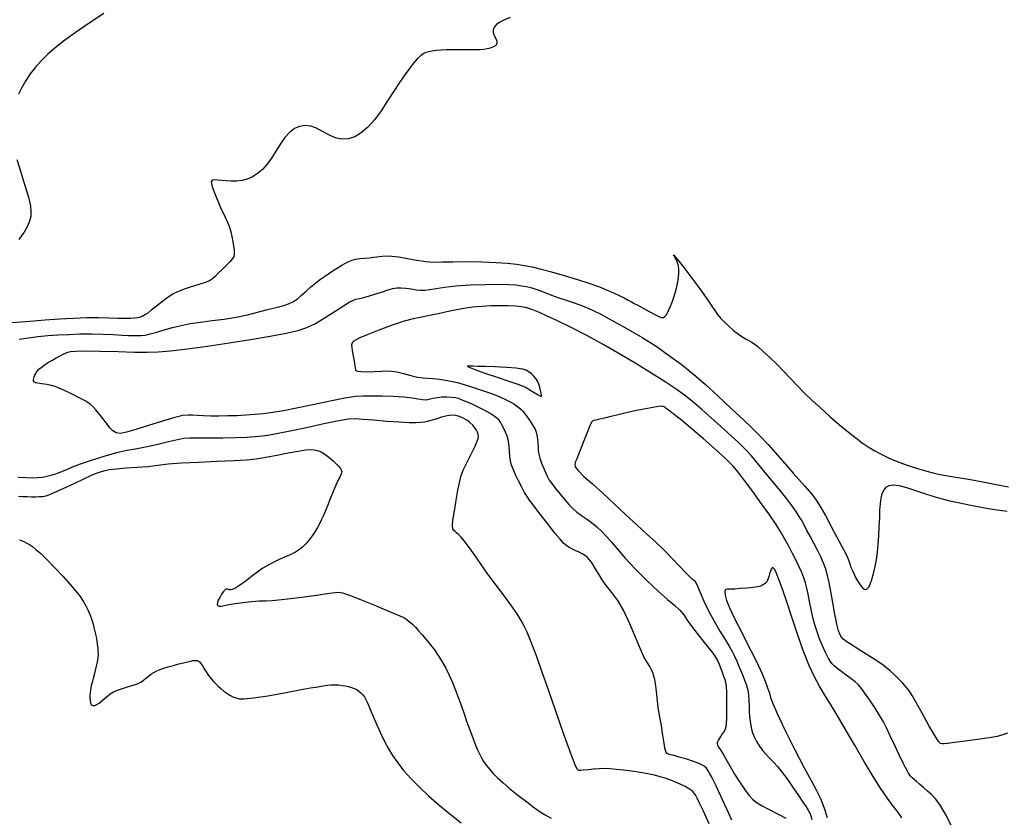
# Model space of a CAD drawing. Extents: x 351664 to 354864, y 1035231 to 1038231.
# Drawn here: x 352858 to 353051, y 1036482 to 1036639 of the extents above; entities that cross this region are included whole.
import ezdxf

# ---------------------------------------------------------------- set-up
doc = ezdxf.new("R2010")
doc.units = 0
doc.header["$MEASUREMENT"] = 0
doc.layers.add('INDEX', color=1, linetype='CONTINUOUS')
doc.layers.add('INTER', color=33, linetype='CONTINUOUS')

msp = doc.modelspace()

# ---------------------------------------------------------------- linework, layer by layer
at = {"layer": 'INDEX', "color": 1, "linetype": 'CONTINUOUS'}
for points, elevation in [([(352874.12, 1036639.91), (352871.28, 1036637.99), (352868.49, 1036636.09), (352868.49, 1036636.09), (352866.25, 1036634.49), (352864.52, 1036633.13), (352863.11, 1036631.88), (352863.11, 1036631.88), (352861.85, 1036630.63), (352860.72, 1036629.35), (352859.71, 1036628.05), (352858.82, 1036626.73), (352858.06, 1036625.39), (352857.42, 1036624.05)], 2350), ([(352857.11, 1036611.25), (352857.87, 1036608.8), (352858.68, 1036606.19), (352859.36, 1036603.88), (352859.36, 1036603.88), (352859.74, 1036602.19), (352859.86, 1036601.01), (352859.8, 1036600.09), (352859.8, 1036600.09), (352859.59, 1036599.19), (352859.18, 1036598.21), (352858.5, 1036597.03), (352858.5, 1036597.03), (352857.49, 1036595.59)], 2350), ([(353040.73, 1036479.76), (353039.25, 1036482.69), (353039.25, 1036482.69), (353038.11, 1036484.66), (353037.24, 1036485.87), (353036.45, 1036486.7), (353036.45, 1036486.7), (353035.63, 1036487.45), (353034.81, 1036488.15), (353034.06, 1036488.77), (353034.06, 1036488.77), (353033.45, 1036489.29), (353032.97, 1036489.7), (353032.6, 1036490.04), (353032.6, 1036490.04), (353032.28, 1036490.36), (353031.89, 1036490.94), (353031.28, 1036492.09), (353031.28, 1036492.09), (353030.35, 1036493.98), (353029.28, 1036496.23), (353028.31, 1036498.3), (353028.31, 1036498.3), (353027.58, 1036499.82), (353026.97, 1036501.01), (353026.26, 1036502.21), (353026.26, 1036502.21), (353025.33, 1036503.68), (353024.29, 1036505.24), (353023.36, 1036506.61), (353023.36, 1036506.61), (353022.65, 1036507.58), (353022.06, 1036508.27), (353021.42, 1036508.87), (353021.42, 1036508.87), (353020.6, 1036509.52), (353019.69, 1036510.19), (353018.85, 1036510.8), (353018.85, 1036510.8), (353018.19, 1036511.29), (353017.69, 1036511.68), (353017.29, 1036512.01), (353017.29, 1036512.01), (353016.94, 1036512.36), (353016.59, 1036512.83), (353016.16, 1036513.56), (353016.16, 1036513.56), (353015.62, 1036514.62), (353015.03, 1036515.93), (353014.46, 1036517.32), (353014.46, 1036517.32), (353013.96, 1036518.67), (353013.53, 1036520.03), (353013.15, 1036521.47), (353013.15, 1036521.47), (353012.8, 1036523.03), (353012.48, 1036524.6), (353012.19, 1036526.04), (353012.19, 1036526.04), (353011.93, 1036527.24), (353011.68, 1036528.27), (353011.37, 1036529.25), (353011.37, 1036529.25), (353010.97, 1036530.29), (353010.48, 1036531.42), (353009.88, 1036532.66), (353009.88, 1036532.66), (353009.18, 1036534.02), (353008.42, 1036535.44), (353007.64, 1036536.84), (353006.86, 1036538.2), (353005.94, 1036539.68), (353004.72, 1036541.51), (353004.72, 1036541.51), (353003.1, 1036543.77), (353001.34, 1036546.18), (352999.76, 1036548.31), (352999.76, 1036548.31), (352998.56, 1036549.89), (352997.46, 1036551.2), (352996.01, 1036552.66), (352996.01, 1036552.66), (352993.95, 1036554.53), (352991.64, 1036556.55), (352989.61, 1036558.29), (352989.61, 1036558.29), (352988.24, 1036559.45), (352987.4, 1036560.14), (352986.84, 1036560.58), (352986.84, 1036560.58), (352986.36, 1036560.96), (352985.9, 1036561.31), (352985.49, 1036561.63), (352985.49, 1036561.63), (352985.13, 1036561.91), (352984.82, 1036562.15), (352984.55, 1036562.35), (352984.55, 1036562.35), (352984.34, 1036562.51), (352984.16, 1036562.64), (352984, 1036562.75), (352984, 1036562.75), (352983.81, 1036562.85), (352983.47, 1036562.89), (352982.81, 1036562.84), (352982.81, 1036562.84), (352981.75, 1036562.67), (352980.39, 1036562.41), (352978.9, 1036562.1), (352978.9, 1036562.1), (352977.41, 1036561.77), (352975.99, 1036561.44), (352974.69, 1036561.13), (352974.69, 1036561.13), (352973.54, 1036560.86), (352972.56, 1036560.63), (352971.74, 1036560.43), (352971.74, 1036560.43), (352971.08, 1036560.28), (352970.58, 1036560.17), (352970.22, 1036560.1), (352970.22, 1036560.1), (352969.98, 1036560.04), (352969.75, 1036559.77), (352969.41, 1036559.05), (352969.41, 1036559.05), (352968.88, 1036557.74), (352968.25, 1036556.12), (352967.65, 1036554.58), (352967.65, 1036554.58), (352967.19, 1036553.42), (352966.86, 1036552.61), (352966.62, 1036552.03), (352966.62, 1036552.03), (352966.47, 1036551.56), (352966.57, 1036551.02), (352967.12, 1036550.27), (352967.12, 1036550.27), (352968.27, 1036549.15), (352969.94, 1036547.67), (352971.97, 1036545.86), (352971.97, 1036545.86), (352974.21, 1036543.78), (352976.5, 1036541.61), (352978.67, 1036539.58), (352978.67, 1036539.58), (352980.59, 1036537.83), (352982.3, 1036536.28), (352983.93, 1036534.74), (352983.93, 1036534.74), (352985.52, 1036533.11), (352986.98, 1036531.55), (352988.15, 1036530.29), (352988.15, 1036530.29), (352988.94, 1036529.49), (352989.42, 1036529.05), (352989.72, 1036528.83), (352989.72, 1036528.83), (352989.94, 1036528.65), (352990.17, 1036528.32), (352990.52, 1036527.6), (352990.52, 1036527.6), (352991.04, 1036526.35), (352991.76, 1036524.68), (352992.68, 1036522.75), (352992.68, 1036522.75), (352993.78, 1036520.74), (352994.92, 1036518.81), (352995.94, 1036517.13), (352996.72, 1036515.83), (352997.31, 1036514.79), (352997.78, 1036513.87), (352997.78, 1036513.87), (352998.23, 1036512.93), (352998.65, 1036511.96), (352999.05, 1036511.01), (352999.05, 1036511.01), (352999.42, 1036510.08), (352999.76, 1036509.2), (353000.04, 1036508.4), (353000.04, 1036508.4), (353000.27, 1036507.69), (353000.44, 1036506.98), (353000.54, 1036506.18), (353000.54, 1036506.18), (353000.6, 1036505.22), (353000.63, 1036504.16), (353000.67, 1036503.08), (353000.67, 1036503.08), (353000.73, 1036502.08), (353000.83, 1036501.16), (353000.95, 1036500.32), (353000.95, 1036500.32), (353001.11, 1036499.57), (353001.33, 1036498.84), (353001.66, 1036498.05), (353001.66, 1036498.05), (353002.12, 1036497.16), (353002.69, 1036496.23), (353003.31, 1036495.36), (353003.31, 1036495.36), (353003.96, 1036494.62), (353004.66, 1036493.91), (353005.41, 1036493.13), (353005.41, 1036493.13), (353006.25, 1036492.17), (353007.18, 1036491), (353008.2, 1036489.63), (353008.2, 1036489.63), (353009.28, 1036488.1), (353010.32, 1036486.57), (353011.19, 1036485.26), (353011.19, 1036485.26), (353011.82, 1036484.33), (353012.23, 1036483.68), (353012.53, 1036483.14), (353012.53, 1036483.14), (353012.76, 1036482.56), (353012.96, 1036481.85)], 2340), ([(352857.6, 1036536.7), (352858.44, 1036536.36), (352858.44, 1036536.36), (352859.07, 1036536.06), (352859.59, 1036535.77), (352860.14, 1036535.38), (352860.14, 1036535.38), (352860.84, 1036534.82), (352861.76, 1036534.01), (352862.98, 1036532.84), (352862.98, 1036532.84), (352864.5, 1036531.3), (352866.12, 1036529.58), (352867.57, 1036527.97), (352867.57, 1036527.97), (352868.67, 1036526.66), (352869.47, 1036525.59), (352870.08, 1036524.65), (352870.08, 1036524.65), (352870.6, 1036523.74), (352871.05, 1036522.83), (352871.44, 1036521.92), (352871.76, 1036521.02), (352872.03, 1036520.14), (352872.26, 1036519.28), (352872.26, 1036519.28), (352872.45, 1036518.45), (352872.61, 1036517.66), (352872.75, 1036516.91), (352872.75, 1036516.91), (352872.86, 1036516.19), (352872.94, 1036515.51), (352872.99, 1036514.87), (352872.99, 1036514.87), (352873.01, 1036514.24), (352872.96, 1036513.56), (352872.83, 1036512.71), (352872.83, 1036512.71), (352872.59, 1036511.65), (352872.31, 1036510.51), (352872.03, 1036509.5), (352872.03, 1036509.5), (352871.83, 1036508.73), (352871.69, 1036508.16), (352871.59, 1036507.68), (352871.59, 1036507.68), (352871.51, 1036507.21), (352871.46, 1036506.71), (352871.42, 1036506.19), (352871.42, 1036506.19), (352871.41, 1036505.67), (352871.43, 1036505.18), (352871.5, 1036504.75), (352871.5, 1036504.75), (352871.63, 1036504.44), (352871.83, 1036504.26), (352872.08, 1036504.19), (352872.08, 1036504.19), (352872.4, 1036504.24), (352872.78, 1036504.41), (352873.22, 1036504.7), (352873.22, 1036504.7), (352873.72, 1036505.11), (352874.26, 1036505.57), (352874.83, 1036506.05), (352874.83, 1036506.05), (352875.41, 1036506.48), (352876.05, 1036506.88), (352876.83, 1036507.24), (352876.83, 1036507.24), (352877.77, 1036507.58), (352878.76, 1036507.89), (352879.66, 1036508.14), (352879.66, 1036508.14), (352880.36, 1036508.35), (352880.9, 1036508.55), (352881.38, 1036508.8), (352881.38, 1036508.8), (352881.85, 1036509.13), (352882.34, 1036509.52), (352882.85, 1036509.93), (352882.85, 1036509.93), (352883.38, 1036510.33), (352883.94, 1036510.69), (352884.54, 1036511.02), (352884.54, 1036511.02), (352885.19, 1036511.3), (352885.92, 1036511.56), (352886.78, 1036511.82), (352886.78, 1036511.82), (352887.78, 1036512.09), (352888.83, 1036512.37), (352889.79, 1036512.61), (352889.79, 1036512.61), (352890.57, 1036512.8), (352891.17, 1036512.93), (352891.62, 1036513.02), (352891.62, 1036513.02), (352891.97, 1036513.06), (352892.23, 1036513.07), (352892.46, 1036513.03), (352892.46, 1036513.03), (352892.67, 1036512.94), (352892.91, 1036512.77), (352893.17, 1036512.45), (352893.17, 1036512.45), (352893.49, 1036511.98), (352893.84, 1036511.41), (352894.19, 1036510.84), (352894.19, 1036510.84), (352894.52, 1036510.32), (352894.86, 1036509.85), (352895.23, 1036509.4), (352895.23, 1036509.4), (352895.63, 1036508.95), (352896.08, 1036508.48), (352896.57, 1036508.01), (352896.57, 1036508.01), (352897.11, 1036507.52), (352897.67, 1036507.06), (352898.25, 1036506.62), (352898.83, 1036506.25), (352899.41, 1036505.94), (352900, 1036505.7), (352900, 1036505.7), (352900.64, 1036505.53), (352901.68, 1036505.5), (352903.49, 1036505.69), (352903.49, 1036505.69), (352906.29, 1036506.13), (352909.54, 1036506.71), (352912.51, 1036507.26), (352912.51, 1036507.26), (352914.65, 1036507.65), (352916.09, 1036507.91), (352917.11, 1036508.07), (352917.11, 1036508.07), (352917.97, 1036508.19), (352918.74, 1036508.26), (352919.47, 1036508.28), (352919.47, 1036508.28), (352920.17, 1036508.25), (352920.85, 1036508.17), (352921.51, 1036508.06), (352921.51, 1036508.06), (352922.12, 1036507.93), (352922.7, 1036507.77), (352923.22, 1036507.57), (352923.22, 1036507.57), (352923.71, 1036507.34), (352924.15, 1036507.05), (352924.54, 1036506.72), (352924.54, 1036506.72), (352924.9, 1036506.34), (352925.22, 1036505.9), (352925.51, 1036505.41), (352925.51, 1036505.41), (352925.77, 1036504.86), (352926.02, 1036504.26), (352926.28, 1036503.64), (352926.28, 1036503.64), (352926.55, 1036502.98), (352926.86, 1036502.28), (352927.21, 1036501.48), (352927.21, 1036501.48), (352927.61, 1036500.58), (352928.08, 1036499.56), (352928.6, 1036498.43), (352928.6, 1036498.43), (352929.19, 1036497.19), (352929.89, 1036495.85), (352930.73, 1036494.43), (352930.73, 1036494.43), (352931.76, 1036492.96), (352932.98, 1036491.43), (352934.4, 1036489.84), (352934.4, 1036489.84), (352936.01, 1036488.2), (352937.81, 1036486.51), (352939.81, 1036484.76), (352939.81, 1036484.76), (352941.97, 1036482.96), (352944.19, 1036481.2)], 2350)]:
    msp.add_lwpolyline(points, dxfattribs=dict(at, elevation=elevation))
at = {"layer": 'INDEX', "color": 1, "linetype": 'CONTINUOUS', "elevation": 2340}
msp.add_lwpolyline([(352956.79, 1036566.62), (352957.64, 1036566.13), (352958.53, 1036565.6), (352959.27, 1036565.14), (352959.27, 1036565.14), (352959.72, 1036564.87), (352959.92, 1036564.83), (352959.96, 1036565.02), (352959.96, 1036565.02), (352959.9, 1036565.43), (352959.77, 1036566), (352959.6, 1036566.63), (352959.6, 1036566.63), (352959.39, 1036567.24), (352959.14, 1036567.81), (352958.8, 1036568.35), (352958.8, 1036568.35), (352958.38, 1036568.85), (352957.9, 1036569.29), (352957.42, 1036569.66), (352957.42, 1036569.66), (352956.92, 1036569.96), (352956.19, 1036570.19), (352954.96, 1036570.36), (352954.96, 1036570.36), (352953.06, 1036570.5), (352950.87, 1036570.6), (352948.87, 1036570.67), (352948.87, 1036570.67), (352947.44, 1036570.71), (352946.5, 1036570.74), (352945.88, 1036570.76), (352945.88, 1036570.76), (352945.46, 1036570.75), (352945.56, 1036570.6), (352946.54, 1036570.2), (352946.54, 1036570.2), (352948.62, 1036569.47), (352951.22, 1036568.59), (352953.57, 1036567.81), (352953.57, 1036567.81), (352955.11, 1036567.3), (352956.05, 1036566.96), (352956.79, 1036566.62)], close=True, dxfattribs=at)
at = {"layer": 'INTER', "color": 33, "linetype": 'CONTINUOUS'}
for points, elevation in [([(352953.79, 1036639.09), (352952.66, 1036638.67), (352951.77, 1036638.21), (352951.1, 1036637.74), (352951.1, 1036637.74), (352950.66, 1036637.24), (352950.44, 1036636.71), (352950.45, 1036636.16), (352950.45, 1036636.16), (352950.67, 1036635.59), (352950.96, 1036635.02), (352951.18, 1036634.49), (352951.18, 1036634.49), (352951.19, 1036634.04), (352950.99, 1036633.65), (352950.56, 1036633.33), (352950.56, 1036633.33), (352949.9, 1036633.08), (352949.02, 1036632.91), (352947.91, 1036632.8), (352947.91, 1036632.8), (352946.61, 1036632.76), (352945.19, 1036632.77), (352943.78, 1036632.78), (352943.78, 1036632.78), (352942.48, 1036632.77), (352941.3, 1036632.74), (352940.24, 1036632.69), (352940.24, 1036632.69), (352939.32, 1036632.61), (352938.51, 1036632.51), (352937.83, 1036632.39), (352937.83, 1036632.39), (352937.27, 1036632.24), (352936.75, 1036631.99), (352936.21, 1036631.6), (352936.21, 1036631.6), (352935.58, 1036630.99), (352934.86, 1036630.16), (352934.04, 1036629.12), (352934.04, 1036629.12), (352933.12, 1036627.85), (352932.1, 1036626.37), (352930.98, 1036624.66), (352930.98, 1036624.66), (352929.77, 1036622.77), (352928.49, 1036620.84), (352927.19, 1036619.07), (352927.19, 1036619.07), (352925.89, 1036617.61), (352924.6, 1036616.5), (352923.32, 1036615.74), (352923.32, 1036615.74), (352922.04, 1036615.31), (352920.78, 1036615.24), (352919.52, 1036615.5), (352919.52, 1036615.5), (352918.27, 1036616.08), (352917.04, 1036616.79), (352915.85, 1036617.43), (352915.85, 1036617.43), (352914.7, 1036617.83), (352913.59, 1036617.94), (352912.53, 1036617.77), (352912.53, 1036617.77), (352911.52, 1036617.32), (352910.55, 1036616.59), (352909.63, 1036615.58), (352909.63, 1036615.58), (352908.75, 1036614.31), (352907.89, 1036612.92), (352907.03, 1036611.56), (352907.03, 1036611.56), (352906.14, 1036610.35), (352905.22, 1036609.34), (352904.27, 1036608.51), (352904.27, 1036608.51), (352903.28, 1036607.86), (352902.27, 1036607.4), (352901.23, 1036607.12), (352901.23, 1036607.12), (352900.16, 1036607.02), (352899.11, 1036607.03), (352898.13, 1036607.1), (352898.13, 1036607.1), (352897.26, 1036607.17), (352896.51, 1036607.23), (352895.88, 1036607.28), (352895.88, 1036607.28), (352895.39, 1036607.25), (352895.17, 1036606.9), (352895.38, 1036605.9), (352895.38, 1036605.9), (352896.08, 1036604.08), (352897.04, 1036601.89), (352897.93, 1036599.94), (352898.51, 1036598.65), (352898.83, 1036597.82), (352899.03, 1036597.09), (352899.03, 1036597.09), (352899.24, 1036596.18), (352899.43, 1036595.17), (352899.59, 1036594.25), (352899.59, 1036594.25), (352899.68, 1036593.55), (352899.71, 1036593.04), (352899.69, 1036592.63), (352899.69, 1036592.63), (352899.61, 1036592.26), (352899.39, 1036591.85), (352898.94, 1036591.29), (352898.94, 1036591.29), (352898.2, 1036590.56), (352897.34, 1036589.73), (352896.55, 1036588.96), (352896.55, 1036588.96), (352895.97, 1036588.33), (352895.47, 1036587.85), (352894.86, 1036587.46), (352894.86, 1036587.46), (352894.02, 1036587.14), (352892.99, 1036586.84), (352891.91, 1036586.53), (352891.91, 1036586.53), (352890.87, 1036586.2), (352889.92, 1036585.86), (352889.09, 1036585.53), (352889.09, 1036585.53), (352888.37, 1036585.23), (352887.65, 1036584.86), (352886.77, 1036584.29), (352886.77, 1036584.29), (352885.64, 1036583.45), (352884.45, 1036582.52), (352883.43, 1036581.7), (352883.43, 1036581.7), (352882.74, 1036581.16), (352882.32, 1036580.85), (352882.01, 1036580.66), (352882.01, 1036580.66), (352881.68, 1036580.51), (352881.29, 1036580.36), (352880.8, 1036580.24), (352880.8, 1036580.24), (352880.17, 1036580.14), (352879.35, 1036580.08), (352878.27, 1036580.07), (352878.27, 1036580.07), (352876.89, 1036580.12), (352875.19, 1036580.19), (352873.15, 1036580.23), (352873.15, 1036580.23), (352870.78, 1036580.21), (352868.17, 1036580.12), (352865.44, 1036579.96), (352865.44, 1036579.96), (352862.66, 1036579.74), (352859.65, 1036579.49), (352856.2, 1036579.27)], 2348), ([(352857.52, 1036576.03), (352859.37, 1036576.32), (352859.37, 1036576.32), (352861.23, 1036576.55), (352863.14, 1036576.74), (352865.14, 1036576.88), (352865.14, 1036576.88), (352867.25, 1036576.99), (352869.46, 1036577.06), (352871.71, 1036577.07), (352873.94, 1036577.02), (352876, 1036576.93), (352877.71, 1036576.84), (352877.71, 1036576.84), (352878.96, 1036576.79), (352879.88, 1036576.76), (352880.63, 1036576.75), (352880.63, 1036576.75), (352881.38, 1036576.77), (352882.22, 1036576.86), (352883.25, 1036577.07), (352883.25, 1036577.07), (352884.52, 1036577.42), (352885.99, 1036577.86), (352887.59, 1036578.32), (352887.59, 1036578.32), (352889.27, 1036578.73), (352891.09, 1036579.09), (352893.1, 1036579.4), (352893.1, 1036579.4), (352895.36, 1036579.68), (352897.74, 1036579.97), (352900.1, 1036580.34), (352900.1, 1036580.34), (352902.3, 1036580.81), (352904.28, 1036581.33), (352905.97, 1036581.79), (352905.97, 1036581.79), (352907.35, 1036582.12), (352908.48, 1036582.39), (352909.46, 1036582.64), (352909.46, 1036582.64), (352910.34, 1036582.94), (352911.19, 1036583.35), (352912.03, 1036583.91), (352912.03, 1036583.91), (352912.9, 1036584.64), (352913.8, 1036585.48), (352914.73, 1036586.33), (352914.73, 1036586.33), (352915.68, 1036587.1), (352916.64, 1036587.8), (352917.57, 1036588.45), (352917.57, 1036588.45), (352918.44, 1036589.05), (352919.27, 1036589.61), (352920.05, 1036590.11), (352920.05, 1036590.11), (352920.79, 1036590.56), (352921.51, 1036590.94), (352922.19, 1036591.26), (352922.19, 1036591.26), (352922.85, 1036591.52), (352923.55, 1036591.71), (352924.34, 1036591.86), (352924.34, 1036591.86), (352925.27, 1036591.95), (352926.21, 1036592.02), (352927.03, 1036592.09), (352927.03, 1036592.09), (352927.63, 1036592.18), (352928.12, 1036592.27), (352928.69, 1036592.34), (352928.69, 1036592.34), (352929.49, 1036592.38), (352930.57, 1036592.33), (352931.96, 1036592.16), (352931.96, 1036592.16), (352933.66, 1036591.86), (352935.49, 1036591.51), (352937.26, 1036591.25), (352937.26, 1036591.25), (352938.85, 1036591.16), (352940.51, 1036591.18), (352942.59, 1036591.23), (352942.59, 1036591.23), (352945.28, 1036591.24), (352948.26, 1036591.19), (352951.03, 1036591.09), (352951.03, 1036591.09), (352953.26, 1036590.94), (352955.04, 1036590.75), (352956.59, 1036590.51), (352956.59, 1036590.51), (352958.14, 1036590.2), (352959.85, 1036589.8), (352961.91, 1036589.25), (352961.91, 1036589.25), (352964.38, 1036588.54), (352966.99, 1036587.74), (352969.4, 1036586.96), (352969.4, 1036586.96), (352971.33, 1036586.28), (352972.83, 1036585.68), (352974.07, 1036585.14), (352974.07, 1036585.14), (352975.16, 1036584.62), (352976.12, 1036584.14), (352976.92, 1036583.71), (352977.57, 1036583.37), (352978.13, 1036583.06), (352978.68, 1036582.76), (352978.68, 1036582.76), (352979.27, 1036582.44), (352979.88, 1036582.11), (352980.48, 1036581.78), (352980.48, 1036581.78), (352981.04, 1036581.48), (352981.55, 1036581.21), (352982.01, 1036580.97), (352982.01, 1036580.97), (352982.42, 1036580.76), (352982.79, 1036580.58), (352983.1, 1036580.43), (352983.1, 1036580.43), (352983.37, 1036580.31), (352983.61, 1036580.26), (352983.84, 1036580.3), (352983.84, 1036580.3), (352984.09, 1036580.47), (352984.35, 1036580.78), (352984.62, 1036581.21), (352984.62, 1036581.21), (352984.91, 1036581.79), (352985.22, 1036582.49), (352985.54, 1036583.32), (352985.54, 1036583.32), (352985.87, 1036584.28), (352986.19, 1036585.31), (352986.47, 1036586.33), (352986.47, 1036586.33), (352986.67, 1036587.29), (352986.81, 1036588.18), (352986.87, 1036589), (352986.87, 1036589), (352986.86, 1036589.74), (352986.78, 1036590.42), (352986.63, 1036591.03), (352986.63, 1036591.03), (352986.41, 1036591.57), (352986.17, 1036592.02), (352985.95, 1036592.39), (352985.95, 1036592.39), (352985.83, 1036592.61), (352985.98, 1036592.47), (352986.62, 1036591.67), (352986.62, 1036591.67), (352987.86, 1036590.07), (352989.44, 1036587.99), (352990.99, 1036585.89), (352990.99, 1036585.89), (352992.23, 1036584.12), (352993.18, 1036582.72), (352993.89, 1036581.65), (352993.89, 1036581.65), (352994.46, 1036580.85), (352995.01, 1036580.18), (352995.69, 1036579.48), (352995.69, 1036579.48), (352996.59, 1036578.64), (352997.6, 1036577.77), (352998.57, 1036577), (352998.57, 1036577), (352999.39, 1036576.44), (353000.05, 1036576.06), (353000.58, 1036575.79), (353000.58, 1036575.79), (353001.05, 1036575.54), (353001.58, 1036575.18), (353002.32, 1036574.58), (353002.32, 1036574.58), (353003.39, 1036573.64), (353004.69, 1036572.45), (353006.07, 1036571.11), (353006.07, 1036571.11), (353007.42, 1036569.73), (353008.75, 1036568.33), (353010.08, 1036566.93), (353010.08, 1036566.93), (353011.46, 1036565.53), (353012.95, 1036564.08), (353014.62, 1036562.55), (353014.62, 1036562.55), (353016.48, 1036560.9), (353018.38, 1036559.28), (353020.13, 1036557.82), (353020.13, 1036557.82), (353021.57, 1036556.67), (353022.8, 1036555.74), (353023.99, 1036554.93), (353023.99, 1036554.93), (353025.27, 1036554.16), (353026.68, 1036553.41), (353028.24, 1036552.67), (353028.24, 1036552.67), (353029.97, 1036551.95), (353031.79, 1036551.27), (353033.65, 1036550.66), (353035.47, 1036550.15), (353037.21, 1036549.72), (353038.84, 1036549.39), (353038.84, 1036549.39), (353040.39, 1036549.13), (353042.03, 1036548.88), (353044.01, 1036548.54), (353044.01, 1036548.54), (353046.46, 1036548.07), (353049.08, 1036547.54), (353051.47, 1036547.06)], 2346), ([(352997.26, 1036481.74), (352996.31, 1036483.78), (352995.42, 1036485.74), (352995.42, 1036485.74), (352994.72, 1036487.28), (352994.17, 1036488.44), (352993.73, 1036489.36), (352993.73, 1036489.36), (352993.33, 1036490.15), (352992.97, 1036490.84), (352992.64, 1036491.42), (352992.64, 1036491.42), (352992.31, 1036491.91), (352991.82, 1036492.35), (352991, 1036492.79), (352991, 1036492.79), (352989.73, 1036493.27), (352988.25, 1036493.73), (352986.9, 1036494.12), (352986.9, 1036494.12), (352985.92, 1036494.39), (352985.28, 1036494.56), (352984.86, 1036494.69), (352984.86, 1036494.69), (352984.56, 1036494.84), (352984.33, 1036495.19), (352984.13, 1036495.94), (352984.13, 1036495.94), (352983.91, 1036497.21), (352983.68, 1036498.78), (352983.45, 1036500.32), (352983.45, 1036500.32), (352983.22, 1036501.61), (352983.01, 1036502.73), (352982.83, 1036503.85), (352982.83, 1036503.85), (352982.68, 1036505.11), (352982.54, 1036506.4), (352982.42, 1036507.58), (352982.42, 1036507.58), (352982.28, 1036508.55), (352982.13, 1036509.33), (352981.96, 1036510), (352981.96, 1036510), (352981.75, 1036510.61), (352981.49, 1036511.22), (352981.15, 1036511.85), (352981.15, 1036511.85), (352980.69, 1036512.6), (352980.1, 1036513.66), (352979.33, 1036515.28), (352979.33, 1036515.28), (352978.39, 1036517.59), (352977.29, 1036520.24), (352976.1, 1036522.76), (352976.1, 1036522.76), (352974.88, 1036524.79), (352973.7, 1036526.38), (352972.66, 1036527.7), (352972.66, 1036527.7), (352971.82, 1036528.89), (352971.15, 1036529.95), (352970.61, 1036530.88), (352970.61, 1036530.88), (352970.15, 1036531.65), (352969.73, 1036532.29), (352969.36, 1036532.81), (352969.36, 1036532.81), (352968.99, 1036533.22), (352968.57, 1036533.57), (352968.03, 1036533.92), (352968.03, 1036533.92), (352967.33, 1036534.28), (352966.57, 1036534.64), (352965.89, 1036534.95), (352965.89, 1036534.95), (352965.36, 1036535.2), (352964.89, 1036535.5), (352964.34, 1036536.01), (352964.34, 1036536.01), (352963.59, 1036536.84), (352962.65, 1036537.97), (352961.56, 1036539.33), (352961.56, 1036539.33), (352960.38, 1036540.85), (352959.24, 1036542.34), (352958.28, 1036543.59), (352958.28, 1036543.59), (352957.61, 1036544.48), (352957.11, 1036545.19), (352956.64, 1036545.98), (352956.06, 1036547.05), (352955.45, 1036548.27), (352954.87, 1036549.45), (352954.87, 1036549.45), (352954.42, 1036550.45), (352954.09, 1036551.32), (352953.86, 1036552.19), (352953.86, 1036552.19), (352953.72, 1036553.13), (352953.64, 1036554.09), (352953.58, 1036554.96), (352953.58, 1036554.96), (352953.53, 1036555.68), (352953.42, 1036556.33), (352953.22, 1036557), (352953.22, 1036557), (352952.91, 1036557.78), (352952.54, 1036558.56), (352952.19, 1036559.25), (352952.19, 1036559.25), (352951.9, 1036559.75), (352951.61, 1036560.13), (352951.23, 1036560.51), (352951.23, 1036560.51), (352950.66, 1036560.96), (352949.88, 1036561.48), (352948.84, 1036562.08), (352948.84, 1036562.08), (352947.55, 1036562.72), (352946.21, 1036563.34), (352945.06, 1036563.84), (352945.06, 1036563.84), (352944.27, 1036564.18), (352943.68, 1036564.39), (352943.08, 1036564.52), (352943.08, 1036564.52), (352942.29, 1036564.61), (352941.38, 1036564.67), (352940.42, 1036564.66), (352940.42, 1036564.66), (352939.52, 1036564.56), (352938.73, 1036564.42), (352938.09, 1036564.26), (352938.09, 1036564.26), (352937.61, 1036564.14), (352937.18, 1036564.08), (352936.61, 1036564.12), (352936.61, 1036564.12), (352935.78, 1036564.26), (352934.58, 1036564.46), (352932.94, 1036564.65), (352932.94, 1036564.65), (352930.86, 1036564.78), (352928.63, 1036564.85), (352926.61, 1036564.89), (352926.61, 1036564.89), (352925.01, 1036564.88), (352923.45, 1036564.77), (352921.39, 1036564.46), (352921.39, 1036564.46), (352918.48, 1036563.89), (352915.12, 1036563.19), (352911.93, 1036562.53), (352911.93, 1036562.53), (352909.34, 1036562.02), (352907.26, 1036561.67), (352905.46, 1036561.43), (352905.46, 1036561.43), (352903.72, 1036561.26), (352901.99, 1036561.13), (352900.23, 1036561.04), (352900.23, 1036561.04), (352898.43, 1036560.98), (352896.67, 1036560.94), (352895.05, 1036560.94), (352895.05, 1036560.94), (352893.65, 1036560.99), (352892.48, 1036561.06), (352891.51, 1036561.14), (352891.51, 1036561.14), (352890.68, 1036561.17), (352889.66, 1036561.06), (352888.07, 1036560.69), (352888.07, 1036560.69), (352885.67, 1036559.98), (352882.91, 1036559.11), (352880.4, 1036558.32), (352880.4, 1036558.32), (352878.58, 1036557.79), (352877.38, 1036557.57), (352876.55, 1036557.66), (352876.55, 1036557.66), (352875.88, 1036558.07), (352875.27, 1036558.73), (352874.64, 1036559.56), (352874.64, 1036559.56), (352873.92, 1036560.49), (352873.2, 1036561.4), (352872.56, 1036562.2), (352872.05, 1036562.8), (352871.49, 1036563.32), (352870.62, 1036563.87), (352870.62, 1036563.87), (352869.32, 1036564.57), (352867.82, 1036565.32), (352866.43, 1036565.98), (352866.43, 1036565.98), (352865.41, 1036566.45), (352864.62, 1036566.76), (352863.85, 1036566.98), (352863.85, 1036566.98), (352862.94, 1036567.15), (352862.01, 1036567.3), (352861.23, 1036567.41), (352861.23, 1036567.41), (352860.76, 1036567.5), (352860.52, 1036567.59), (352860.41, 1036567.71), (352860.41, 1036567.71), (352860.37, 1036567.89), (352860.36, 1036568.11), (352860.4, 1036568.38), (352860.4, 1036568.38), (352860.5, 1036568.68), (352860.63, 1036568.99), (352860.78, 1036569.29), (352860.78, 1036569.29), (352860.93, 1036569.57), (352861.14, 1036569.84), (352861.43, 1036570.14), (352861.43, 1036570.14), (352861.85, 1036570.5), (352862.41, 1036570.91), (352863.12, 1036571.38), (352863.12, 1036571.38), (352863.96, 1036571.88), (352864.82, 1036572.37), (352865.59, 1036572.79), (352865.59, 1036572.79), (352866.17, 1036573.1), (352866.63, 1036573.31), (352867.06, 1036573.48), (352867.06, 1036573.48), (352867.59, 1036573.62), (352868.6, 1036573.72), (352870.48, 1036573.75), (352870.48, 1036573.75), (352873.45, 1036573.7), (352876.93, 1036573.6), (352880.18, 1036573.51), (352880.18, 1036573.51), (352882.65, 1036573.47), (352884.78, 1036573.54), (352887.24, 1036573.76), (352887.24, 1036573.76), (352890.52, 1036574.16), (352894.45, 1036574.69), (352898.69, 1036575.32), (352898.69, 1036575.32), (352902.89, 1036575.99), (352906.74, 1036576.65), (352909.91, 1036577.24), (352909.91, 1036577.24), (352912.21, 1036577.75), (352913.97, 1036578.32), (352915.65, 1036579.12), (352915.65, 1036579.12), (352917.56, 1036580.26), (352919.52, 1036581.51), (352921.15, 1036582.59), (352921.15, 1036582.59), (352922.23, 1036583.28), (352922.93, 1036583.65), (352923.53, 1036583.86), (352923.53, 1036583.86), (352924.25, 1036584.03), (352925.14, 1036584.23), (352926.23, 1036584.52), (352926.23, 1036584.52), (352927.48, 1036584.92), (352928.75, 1036585.35), (352929.89, 1036585.74), (352929.89, 1036585.74), (352930.78, 1036586), (352931.55, 1036586.13), (352932.36, 1036586.14), (352932.36, 1036586.14), (352933.33, 1036586.04), (352934.39, 1036585.88), (352935.4, 1036585.73), (352935.4, 1036585.73), (352936.25, 1036585.65), (352937.08, 1036585.65), (352938.03, 1036585.75), (352938.03, 1036585.75), (352939.27, 1036585.96), (352940.94, 1036586.23), (352943.15, 1036586.48), (352945.94, 1036586.67), (352948.91, 1036586.79), (352951.56, 1036586.82), (352951.56, 1036586.82), (352953.52, 1036586.78), (352954.92, 1036586.68), (352956.02, 1036586.53), (352956.02, 1036586.53), (352957.03, 1036586.34), (352958.06, 1036586.08), (352959.2, 1036585.72), (352959.2, 1036585.72), (352960.48, 1036585.24), (352961.87, 1036584.7), (352963.32, 1036584.16), (352963.32, 1036584.16), (352964.76, 1036583.66), (352966.15, 1036583.21), (352967.44, 1036582.78), (352967.44, 1036582.78), (352968.65, 1036582.33), (352969.95, 1036581.76), (352971.58, 1036580.94), (352971.58, 1036580.94), (352973.67, 1036579.8), (352975.96, 1036578.51), (352978.08, 1036577.29), (352978.08, 1036577.29), (352979.78, 1036576.31), (352981.2, 1036575.44), (352982.6, 1036574.53), (352982.6, 1036574.53), (352984.15, 1036573.45), (352985.77, 1036572.27), (352987.32, 1036571.11), (352987.32, 1036571.11), (352988.72, 1036570.03), (352990.2, 1036568.82), (352992.07, 1036567.17), (352992.07, 1036567.17), (352994.51, 1036564.93), (352997.15, 1036562.46), (352999.48, 1036560.27), (352999.48, 1036560.27), (353001.19, 1036558.66), (353002.64, 1036557.22), (353004.36, 1036555.37), (353004.36, 1036555.37), (353006.72, 1036552.73), (353009.31, 1036549.79), (353011.52, 1036547.26), (353011.52, 1036547.26), (353012.93, 1036545.63), (353013.81, 1036544.5), (353014.59, 1036543.25), (353014.59, 1036543.25), (353015.6, 1036541.45), (353016.76, 1036539.31), (353017.87, 1036537.24), (353017.87, 1036537.24), (353018.77, 1036535.54), (353019.45, 1036534.23), (353019.91, 1036533.26), (353019.91, 1036533.26), (353020.18, 1036532.57), (353020.36, 1036532.01), (353020.55, 1036531.46), (353020.55, 1036531.46), (353020.82, 1036530.81), (353021.16, 1036530.08), (353021.53, 1036529.34), (353021.53, 1036529.34), (353021.9, 1036528.66), (353022.26, 1036528.07), (353022.6, 1036527.59), (353022.6, 1036527.59), (353022.93, 1036527.25), (353023.24, 1036527.05), (353023.53, 1036526.99), (353023.53, 1036526.99), (353023.81, 1036527.09), (353024.09, 1036527.4), (353024.39, 1036528), (353024.39, 1036528), (353024.72, 1036528.94), (353025.05, 1036530.12), (353025.35, 1036531.44), (353025.35, 1036531.44), (353025.59, 1036532.81), (353025.79, 1036534.25), (353025.95, 1036535.82), (353025.95, 1036535.82), (353026.07, 1036537.56), (353026.17, 1036539.34), (353026.24, 1036541.03), (353026.24, 1036541.03), (353026.3, 1036542.52), (353026.37, 1036543.8), (353026.51, 1036544.87), (353026.75, 1036545.77), (353027.09, 1036546.48), (353027.53, 1036547.02), (353027.53, 1036547.02), (353028.1, 1036547.37), (353028.89, 1036547.5), (353030.01, 1036547.36), (353030.01, 1036547.36), (353031.52, 1036546.96), (353033.26, 1036546.38), (353035.02, 1036545.78), (353035.02, 1036545.78), (353036.65, 1036545.26), (353038.25, 1036544.8), (353039.98, 1036544.36), (353039.98, 1036544.36), (353041.95, 1036543.93), (353044.13, 1036543.49), (353046.44, 1036543.06), (353046.44, 1036543.06), (353048.81, 1036542.66), (353051.24, 1036542.33)], 2344), ([(353051.3, 1036498.82), (353050.39, 1036498.47), (353049.28, 1036498.16), (353047.68, 1036497.86), (353047.68, 1036497.86), (353045.43, 1036497.53), (353042.98, 1036497.21), (353040.88, 1036496.95), (353040.88, 1036496.95), (353039.55, 1036496.79), (353038.85, 1036496.72), (353038.49, 1036496.7), (353038.49, 1036496.7), (353038.19, 1036496.76), (353037.76, 1036497.18), (353037.02, 1036498.31), (353037.02, 1036498.31), (353035.87, 1036500.31), (353034.55, 1036502.7), (353033.39, 1036504.83), (353033.39, 1036504.83), (353032.62, 1036506.21), (353032.08, 1036507.05), (353031.52, 1036507.74), (353031.52, 1036507.74), (353030.75, 1036508.58), (353029.86, 1036509.5), (353029.02, 1036510.35), (353029.02, 1036510.35), (353028.31, 1036511.03), (353027.59, 1036511.63), (353026.65, 1036512.31), (353026.65, 1036512.31), (353025.36, 1036513.17), (353023.89, 1036514.1), (353022.52, 1036514.96), (353022.52, 1036514.96), (353021.44, 1036515.64), (353020.63, 1036516.16), (353020.01, 1036516.56), (353020.01, 1036516.56), (353019.52, 1036516.91), (353019.11, 1036517.25), (353018.77, 1036517.62), (353018.77, 1036517.62), (353018.47, 1036518.1), (353018.18, 1036518.89), (353017.85, 1036520.19), (353017.85, 1036520.19), (353017.45, 1036522.14), (353017.03, 1036524.4), (353016.64, 1036526.57), (353016.32, 1036528.32), (353016.03, 1036529.73), (353015.68, 1036530.96), (353015.68, 1036530.96), (353015.23, 1036532.15), (353014.68, 1036533.38), (353014.03, 1036534.67), (353014.03, 1036534.67), (353013.32, 1036536.03), (353012.6, 1036537.4), (353011.92, 1036538.66), (353011.92, 1036538.66), (353011.34, 1036539.74), (353010.82, 1036540.67), (353010.33, 1036541.5), (353010.33, 1036541.5), (353009.8, 1036542.33), (353009.04, 1036543.4), (353007.83, 1036544.97), (353007.83, 1036544.97), (353006.05, 1036547.17), (353004.05, 1036549.6), (353002.3, 1036551.71), (353002.3, 1036551.71), (353001.09, 1036553.16), (353000.04, 1036554.31), (352998.6, 1036555.72), (352998.6, 1036555.72), (352996.4, 1036557.75), (352993.81, 1036560.09), (352991.39, 1036562.23), (352991.39, 1036562.23), (352989.54, 1036563.83), (352987.99, 1036565.06), (352986.32, 1036566.25), (352986.32, 1036566.25), (352984.19, 1036567.66), (352981.6, 1036569.3), (352978.66, 1036571.11), (352978.66, 1036571.11), (352975.46, 1036573.03), (352972.14, 1036574.96), (352968.85, 1036576.76), (352968.85, 1036576.76), (352965.76, 1036578.34), (352963.06, 1036579.64), (352960.95, 1036580.62), (352960.95, 1036580.62), (352959.53, 1036581.27), (352958.6, 1036581.67), (352957.86, 1036581.94), (352957.86, 1036581.94), (352957.04, 1036582.18), (352956.05, 1036582.38), (352954.86, 1036582.53), (352954.86, 1036582.53), (352953.42, 1036582.6), (352951.8, 1036582.61), (352950.08, 1036582.56), (352950.08, 1036582.56), (352948.3, 1036582.46), (352946.41, 1036582.29), (352944.31, 1036581.98), (352944.31, 1036581.98), (352941.98, 1036581.53), (352939.66, 1036581.03), (352937.66, 1036580.61), (352937.66, 1036580.61), (352936.14, 1036580.32), (352934.76, 1036580.04), (352933.04, 1036579.56), (352933.04, 1036579.56), (352930.67, 1036578.77), (352928.06, 1036577.8), (352925.79, 1036576.92), (352925.79, 1036576.92), (352924.3, 1036576.28), (352923.47, 1036575.86), (352923.05, 1036575.57), (352923.05, 1036575.57), (352922.81, 1036575.3), (352922.72, 1036574.94), (352922.75, 1036574.33), (352922.75, 1036574.33), (352922.9, 1036573.41), (352923.09, 1036572.36), (352923.26, 1036571.41), (352923.26, 1036571.41), (352923.37, 1036570.77), (352923.43, 1036570.37), (352923.47, 1036570.12), (352923.47, 1036570.12), (352923.57, 1036569.92), (352923.87, 1036569.77), (352924.57, 1036569.68), (352924.57, 1036569.68), (352925.78, 1036569.67), (352927.23, 1036569.71), (352928.61, 1036569.78), (352929.66, 1036569.82), (352930.56, 1036569.79), (352931.57, 1036569.64), (352931.57, 1036569.64), (352932.87, 1036569.31), (352934.31, 1036568.93), (352935.65, 1036568.61), (352935.65, 1036568.61), (352936.73, 1036568.44), (352937.67, 1036568.38), (352938.68, 1036568.33), (352938.68, 1036568.33), (352939.94, 1036568.21), (352941.52, 1036567.96), (352943.48, 1036567.52), (352943.48, 1036567.52), (352945.81, 1036566.85), (352948.2, 1036566.07), (352950.32, 1036565.31), (352950.32, 1036565.31), (352951.9, 1036564.68), (352953.01, 1036564.17), (352953.83, 1036563.74), (352953.83, 1036563.74), (352954.49, 1036563.34), (352955.05, 1036562.97), (352955.51, 1036562.63), (352955.51, 1036562.63), (352955.91, 1036562.3), (352956.29, 1036561.91), (352956.73, 1036561.36), (352956.73, 1036561.36), (352957.28, 1036560.62), (352957.85, 1036559.78), (352958.34, 1036559), (352958.34, 1036559), (352958.69, 1036558.38), (352958.9, 1036557.84), (352959.04, 1036557.23), (352959.04, 1036557.23), (352959.14, 1036556.46), (352959.21, 1036555.63), (352959.26, 1036554.83), (352959.26, 1036554.83), (352959.3, 1036554.16), (352959.39, 1036553.51), (352959.59, 1036552.74), (352959.59, 1036552.74), (352959.94, 1036551.75), (352960.37, 1036550.69), (352960.78, 1036549.74), (352960.78, 1036549.74), (352961.11, 1036549.04), (352961.46, 1036548.43), (352961.96, 1036547.72), (352961.96, 1036547.72), (352962.71, 1036546.76), (352963.6, 1036545.66), (352964.5, 1036544.57), (352964.5, 1036544.57), (352965.31, 1036543.64), (352966.07, 1036542.85), (352966.87, 1036542.15), (352966.87, 1036542.15), (352967.76, 1036541.49), (352968.74, 1036540.82), (352969.76, 1036540.08), (352969.76, 1036540.08), (352970.79, 1036539.25), (352971.8, 1036538.32), (352972.77, 1036537.3), (352972.77, 1036537.3), (352973.71, 1036536.18), (352974.82, 1036534.84), (352976.33, 1036533.12), (352976.33, 1036533.12), (352978.37, 1036530.95), (352980.67, 1036528.64), (352982.87, 1036526.56), (352982.87, 1036526.56), (352984.67, 1036524.99), (352986.05, 1036523.83), (352987.08, 1036522.89), (352987.08, 1036522.89), (352987.84, 1036521.98), (352988.52, 1036520.98), (352989.34, 1036519.78), (352989.34, 1036519.78), (352990.44, 1036518.33), (352991.65, 1036516.82), (352992.74, 1036515.48), (352992.74, 1036515.48), (352993.52, 1036514.48), (352994.05, 1036513.72), (352994.42, 1036513.05), (352994.42, 1036513.05), (352994.74, 1036512.35), (352995.02, 1036511.62), (352995.27, 1036510.94), (352995.49, 1036510.33), (352995.68, 1036509.79), (352995.86, 1036509.29), (352995.86, 1036509.29), (352996.02, 1036508.76), (352996.15, 1036508.02), (352996.23, 1036506.85), (352996.23, 1036506.85), (352996.24, 1036505.16), (352996.22, 1036503.27), (352996.19, 1036501.64), (352996.19, 1036501.64), (352996.17, 1036500.6), (352996.11, 1036500.01), (352995.97, 1036499.59), (352995.97, 1036499.59), (352995.72, 1036499.14), (352995.39, 1036498.65), (352995.08, 1036498.19), (352995.08, 1036498.19), (352994.82, 1036497.8), (352994.62, 1036497.48), (352994.48, 1036497.21), (352994.48, 1036497.21), (352994.38, 1036496.96), (352994.35, 1036496.7), (352994.43, 1036496.41), (352994.43, 1036496.41), (352994.66, 1036496.03), (352995.03, 1036495.5), (352995.53, 1036494.7), (352995.53, 1036494.7), (352996.16, 1036493.6), (352996.92, 1036492.25), (352997.79, 1036490.75), (352997.79, 1036490.75), (352998.77, 1036489.22), (352999.74, 1036487.79), (353000.59, 1036486.64), (353000.59, 1036486.64), (353001.28, 1036485.84), (353002.01, 1036485.25), (353003.06, 1036484.62), (353003.06, 1036484.62), (353004.59, 1036483.81), (353006.31, 1036482.92), (353007.82, 1036482.14)], 2342), ([(352992.81, 1036481.02), (352991.69, 1036483.47), (352991.69, 1036483.47), (352990.94, 1036485.09), (352990.48, 1036486.03), (352990.18, 1036486.58), (352990.18, 1036486.58), (352989.9, 1036487.01), (352989.53, 1036487.41), (352988.96, 1036487.83), (352988.96, 1036487.83), (352988.11, 1036488.31), (352987.1, 1036488.81), (352986.08, 1036489.28), (352986.08, 1036489.28), (352985.13, 1036489.65), (352984.21, 1036489.96), (352983.23, 1036490.25), (352983.23, 1036490.25), (352982.09, 1036490.54), (352980.78, 1036490.83), (352979.3, 1036491.1), (352979.3, 1036491.1), (352977.68, 1036491.34), (352976.04, 1036491.54), (352974.57, 1036491.7), (352974.57, 1036491.7), (352973.37, 1036491.81), (352972.33, 1036491.85), (352971.3, 1036491.82), (352971.3, 1036491.82), (352970.16, 1036491.73), (352969.06, 1036491.61), (352968.17, 1036491.51), (352968.17, 1036491.51), (352967.61, 1036491.47), (352967.32, 1036491.48), (352967.15, 1036491.54), (352966.95, 1036491.74), (352966.53, 1036492.61), (352965.68, 1036494.82), (352965.68, 1036494.82), (352964.28, 1036498.71), (352962.62, 1036503.48), (352961.04, 1036508.03), (352961.04, 1036508.03), (352959.83, 1036511.49), (352958.94, 1036513.96), (352958.26, 1036515.79), (352958.26, 1036515.79), (352957.67, 1036517.29), (352957.12, 1036518.58), (352956.56, 1036519.75), (352956.56, 1036519.75), (352955.94, 1036520.9), (352955.15, 1036522.18), (352954.08, 1036523.73), (352954.08, 1036523.73), (352952.67, 1036525.65), (352951.07, 1036527.8), (352949.44, 1036530), (352949.44, 1036530), (352947.96, 1036532.08), (352946.68, 1036533.93), (352945.62, 1036535.42), (352945.62, 1036535.42), (352944.8, 1036536.51), (352944.18, 1036537.25), (352943.7, 1036537.74), (352943.7, 1036537.74), (352943.31, 1036538.08), (352943.01, 1036538.33), (352942.77, 1036538.56), (352942.77, 1036538.56), (352942.59, 1036538.85), (352942.51, 1036539.42), (352942.59, 1036540.54), (352942.59, 1036540.54), (352942.86, 1036542.34), (352943.22, 1036544.46), (352943.57, 1036546.43), (352943.57, 1036546.43), (352943.84, 1036547.9), (352944.14, 1036549.1), (352944.61, 1036550.37), (352944.61, 1036550.37), (352945.35, 1036551.95), (352946.19, 1036553.62), (352946.91, 1036555.06), (352946.91, 1036555.06), (352947.34, 1036556.02), (352947.52, 1036556.6), (352947.56, 1036557), (352947.56, 1036557), (352947.52, 1036557.38), (352947.42, 1036557.78), (352947.21, 1036558.21), (352947.21, 1036558.21), (352946.89, 1036558.68), (352946.46, 1036559.18), (352945.91, 1036559.68), (352945.91, 1036559.68), (352945.29, 1036560.16), (352944.6, 1036560.57), (352943.89, 1036560.89), (352943.89, 1036560.89), (352943.17, 1036561.07), (352942.39, 1036561.11), (352941.47, 1036560.99), (352941.47, 1036560.99), (352940.37, 1036560.73), (352939.23, 1036560.39), (352938.26, 1036560.08), (352938.26, 1036560.08), (352937.56, 1036559.87), (352936.99, 1036559.75), (352936.32, 1036559.68), (352936.32, 1036559.68), (352935.35, 1036559.65), (352933.97, 1036559.67), (352932.07, 1036559.76), (352932.07, 1036559.76), (352929.63, 1036559.93), (352927.07, 1036560.14), (352924.9, 1036560.32), (352924.9, 1036560.32), (352923.4, 1036560.41), (352922.08, 1036560.33), (352920.2, 1036560.02), (352920.2, 1036560.02), (352917.29, 1036559.42), (352913.86, 1036558.69), (352910.69, 1036558.02), (352910.69, 1036558.02), (352908.34, 1036557.55), (352906.65, 1036557.25), (352905.25, 1036557.05), (352903.82, 1036556.89), (352902.14, 1036556.77), (352900.04, 1036556.69), (352900.04, 1036556.69), (352897.47, 1036556.66), (352894.8, 1036556.65), (352892.52, 1036556.66), (352892.52, 1036556.66), (352890.97, 1036556.66), (352889.82, 1036556.57), (352888.56, 1036556.33), (352888.56, 1036556.33), (352886.82, 1036555.91), (352884.75, 1036555.4), (352882.64, 1036554.92), (352882.64, 1036554.92), (352880.68, 1036554.56), (352878.74, 1036554.21), (352876.61, 1036553.75), (352876.61, 1036553.75), (352874.16, 1036553.07), (352871.67, 1036552.28), (352869.5, 1036551.52), (352869.5, 1036551.52), (352867.92, 1036550.92), (352866.81, 1036550.45), (352865.96, 1036550.08), (352865.96, 1036550.08), (352865.21, 1036549.78), (352864.48, 1036549.51), (352863.75, 1036549.29), (352863.75, 1036549.29), (352862.96, 1036549.1), (352862.11, 1036548.95), (352861.16, 1036548.86), (352861.16, 1036548.86), (352860.09, 1036548.82), (352858.84, 1036548.84), (352857.36, 1036548.93)], 2346), ([(352857.39, 1036545.29), (352858.29, 1036545.21), (352859.11, 1036545.18), (352859.11, 1036545.18), (352859.93, 1036545.16), (352860.74, 1036545.16), (352861.48, 1036545.17), (352861.48, 1036545.17), (352862.16, 1036545.21), (352863.01, 1036545.41), (352864.29, 1036545.89), (352864.29, 1036545.89), (352866.18, 1036546.74), (352868.31, 1036547.75), (352870.23, 1036548.68), (352871.59, 1036549.31), (352872.52, 1036549.71), (352873.28, 1036549.99), (352873.28, 1036549.99), (352874.12, 1036550.23), (352875.19, 1036550.46), (352876.63, 1036550.65), (352876.63, 1036550.65), (352878.52, 1036550.8), (352880.65, 1036550.94), (352882.76, 1036551.11), (352882.76, 1036551.11), (352884.71, 1036551.33), (352886.77, 1036551.57), (352889.36, 1036551.79), (352889.36, 1036551.79), (352892.71, 1036551.96), (352896.34, 1036552.1), (352899.63, 1036552.23), (352899.63, 1036552.23), (352902.1, 1036552.38), (352904.03, 1036552.58), (352905.91, 1036552.89), (352905.91, 1036552.89), (352908.06, 1036553.3), (352910.28, 1036553.74), (352912.22, 1036554.11), (352912.22, 1036554.11), (352913.65, 1036554.32), (352914.64, 1036554.38), (352915.39, 1036554.33), (352915.39, 1036554.33), (352916.06, 1036554.2), (352916.73, 1036553.95), (352917.46, 1036553.52), (352917.46, 1036553.52), (352918.26, 1036552.9), (352919.07, 1036552.19), (352919.76, 1036551.55), (352919.76, 1036551.55), (352920.24, 1036551.06), (352920.54, 1036550.7), (352920.7, 1036550.41), (352920.7, 1036550.41), (352920.77, 1036550.13), (352920.73, 1036549.83), (352920.6, 1036549.47), (352920.6, 1036549.47), (352920.38, 1036549.01), (352920.04, 1036548.35), (352919.61, 1036547.41), (352919.61, 1036547.41), (352919.09, 1036546.15), (352918.53, 1036544.73), (352917.99, 1036543.37), (352917.99, 1036543.37), (352917.53, 1036542.25), (352917.14, 1036541.33), (352916.78, 1036540.54), (352916.78, 1036540.54), (352916.42, 1036539.81), (352916.03, 1036539.09), (352915.57, 1036538.33), (352915.57, 1036538.33), (352915.01, 1036537.5), (352914.4, 1036536.68), (352913.77, 1036535.93), (352913.77, 1036535.93), (352913.17, 1036535.31), (352912.5, 1036534.79), (352911.69, 1036534.3), (352911.69, 1036534.3), (352910.68, 1036533.79), (352909.54, 1036533.28), (352908.39, 1036532.76), (352908.39, 1036532.76), (352907.33, 1036532.26), (352906.34, 1036531.73), (352905.34, 1036531.12), (352905.34, 1036531.12), (352904.33, 1036530.42), (352903.34, 1036529.69), (352902.47, 1036529.03), (352902.47, 1036529.03), (352901.77, 1036528.49), (352901.22, 1036528.07), (352900.75, 1036527.73), (352900.75, 1036527.73), (352900.33, 1036527.46), (352899.95, 1036527.24), (352899.6, 1036527.07), (352899.6, 1036527.07), (352899.3, 1036526.96), (352899.03, 1036526.91), (352898.8, 1036526.9), (352898.8, 1036526.9), (352898.6, 1036526.95), (352898.43, 1036527.01), (352898.26, 1036527.04), (352898.09, 1036527.01), (352897.87, 1036526.86), (352897.59, 1036526.54), (352897.59, 1036526.54), (352897.24, 1036526.03), (352896.88, 1036525.42), (352896.58, 1036524.85), (352896.58, 1036524.85), (352896.41, 1036524.41), (352896.36, 1036524.1), (352896.4, 1036523.89), (352896.4, 1036523.89), (352896.53, 1036523.75), (352896.77, 1036523.69), (352897.17, 1036523.71), (352897.17, 1036523.71), (352897.78, 1036523.83), (352898.66, 1036524.02), (352899.87, 1036524.23), (352899.87, 1036524.23), (352901.41, 1036524.43), (352903.09, 1036524.6), (352904.65, 1036524.72), (352904.65, 1036524.72), (352905.93, 1036524.77), (352907.23, 1036524.83), (352908.95, 1036524.97), (352908.95, 1036524.97), (352911.32, 1036525.24), (352913.95, 1036525.59), (352916.29, 1036525.92), (352916.29, 1036525.92), (352917.9, 1036526.15), (352918.92, 1036526.3), (352919.57, 1036526.4), (352919.57, 1036526.4), (352920.12, 1036526.45), (352920.91, 1036526.33), (352922.3, 1036525.87), (352922.3, 1036525.87), (352924.49, 1036525.01), (352927.04, 1036523.94), (352929.38, 1036522.95), (352929.38, 1036522.95), (352931.07, 1036522.26), (352932.18, 1036521.8), (352932.94, 1036521.44), (352932.94, 1036521.44), (352933.54, 1036521.07), (352934.08, 1036520.65), (352934.62, 1036520.16), (352934.62, 1036520.16), (352935.21, 1036519.56), (352935.86, 1036518.87), (352936.57, 1036518.08), (352936.57, 1036518.08), (352937.34, 1036517.19), (352938.14, 1036516.2), (352938.94, 1036515.14), (352938.94, 1036515.14), (352939.71, 1036514), (352940.45, 1036512.79), (352941.16, 1036511.51), (352941.16, 1036511.51), (352941.84, 1036510.15), (352942.48, 1036508.73), (352943.1, 1036507.23), (352943.1, 1036507.23), (352943.68, 1036505.67), (352944.24, 1036504.09), (352944.77, 1036502.56), (352944.77, 1036502.56), (352945.27, 1036501.13), (352945.74, 1036499.8), (352946.2, 1036498.58), (352946.2, 1036498.58), (352946.62, 1036497.46), (352947.03, 1036496.45), (352947.41, 1036495.54), (352947.41, 1036495.54), (352947.77, 1036494.73), (352948.15, 1036493.98), (352948.58, 1036493.25), (352948.58, 1036493.25), (352949.11, 1036492.49), (352949.73, 1036491.71), (352950.46, 1036490.9), (352950.46, 1036490.9), (352951.3, 1036490.05), (352952.33, 1036489.1), (352953.66, 1036487.97), (352953.66, 1036487.97), (352955.31, 1036486.66), (352957.04, 1036485.31), (352958.56, 1036484.17), (352958.56, 1036484.17), (352959.67, 1036483.36), (352960.64, 1036482.76), (352961.85, 1036482.11)], 2348), ([(353030.57, 1036482.22), (353030.07, 1036482.98), (353030.07, 1036482.98), (353029.47, 1036483.77), (353028.68, 1036484.77), (353027.68, 1036486.14), (353027.68, 1036486.14), (353026.43, 1036487.99), (353024.94, 1036490.33), (353023.24, 1036493.14), (353023.24, 1036493.14), (353021.4, 1036496.32), (353019.56, 1036499.54), (353017.91, 1036502.35), (353017.91, 1036502.35), (353016.59, 1036504.5), (353015.5, 1036506.22), (353014.5, 1036507.9), (353013.46, 1036509.87), (353012.37, 1036512.22), (353011.25, 1036515.02), (353011.25, 1036515.02), (353010.11, 1036518.23), (353009.02, 1036521.53), (353008.05, 1036524.52), (353008.05, 1036524.52), (353007.25, 1036526.86), (353006.63, 1036528.57), (353006.17, 1036529.76), (353006.17, 1036529.76), (353005.85, 1036530.52), (353005.62, 1036530.96), (353005.45, 1036531.17), (353005.45, 1036531.17), (353005.3, 1036531.25), (353005.15, 1036531.19), (353004.99, 1036530.96), (353004.99, 1036530.96), (353004.82, 1036530.54), (353004.64, 1036530.03), (353004.49, 1036529.52), (353004.49, 1036529.52), (353004.36, 1036529.1), (353004.24, 1036528.77), (353004.09, 1036528.48), (353004.09, 1036528.48), (353003.88, 1036528.23), (353003.61, 1036528), (353003.28, 1036527.8), (353003.28, 1036527.8), (353002.88, 1036527.63), (353002.3, 1036527.48), (353001.44, 1036527.34), (353001.44, 1036527.34), (353000.27, 1036527.22), (352998.98, 1036527.13), (352997.85, 1036527.06), (352997.85, 1036527.06), (352997.1, 1036527.03), (352996.64, 1036527.02), (352996.35, 1036527), (352996.35, 1036527), (352996.11, 1036526.96), (352995.94, 1036526.81), (352995.86, 1036526.48), (352995.86, 1036526.48), (352995.93, 1036525.86), (352996.23, 1036524.82), (352996.88, 1036523.23), (352996.88, 1036523.23), (352997.93, 1036521.03), (352999.2, 1036518.5), (353000.47, 1036516.01), (353000.47, 1036516.01), (353001.56, 1036513.86), (353002.45, 1036512.02), (353003.19, 1036510.42), (353003.19, 1036510.42), (353003.79, 1036508.96), (353004.27, 1036507.69), (353004.61, 1036506.65), (353004.61, 1036506.65), (353004.86, 1036505.78), (353005.27, 1036504.62), (353006.15, 1036502.62), (353006.15, 1036502.62), (353007.67, 1036499.44), (353009.55, 1036495.68), (353011.36, 1036492.16), (353011.36, 1036492.16), (353012.8, 1036489.53), (353013.87, 1036487.56), (353014.68, 1036485.86), (353014.68, 1036485.86), (353015.34, 1036484.09), (353015.92, 1036482.24)], 2338)]:
    msp.add_lwpolyline(points, dxfattribs=dict(at, elevation=elevation))

doc.saveas('drawing.dxf')
